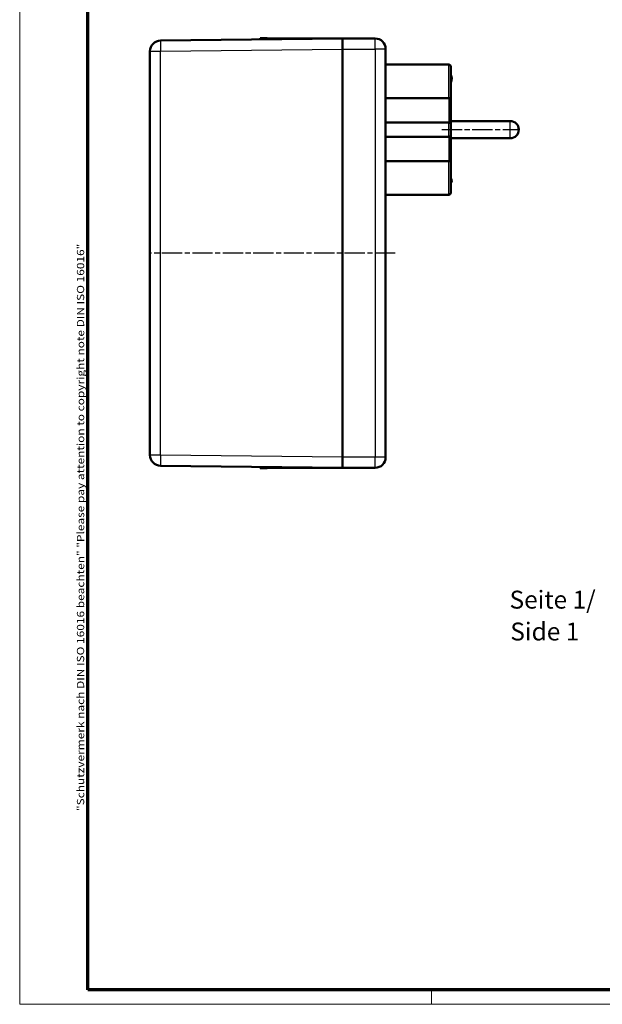
# Model space of a CAD drawing. Units: millimetres. Extents: x 1 to 595, y 1 to 419.
# Drawn here: x 1 to 164, y 1 to 276 of the extents above; entities that cross this region are included whole.
import ezdxf

# ---------------------------------------------------------------- set-up
doc = ezdxf.new("R2010")
doc.units = ezdxf.units.MM
doc.linetypes.add('CHAIN', pattern=[0.3543, 0.2362, -0.0295, 0.0591, -0.0295])
doc.linetypes.add('DASH_DOT', pattern=[0.37, 0.24, -0.06, 0.01, -0.06])
doc.layers.get('0').update_dxf_attribs({"lineweight": 25})
for name, color, linetype, lineweight in [('Mittellinie (ISO)', 1, 'DASH_DOT', 25), ('Rahmen (ISO)', 7, 'Continuous', 70), ('Sichtbar (ISO)', 7, 'Continuous', 50), ('Sichtbar schmal (ISO)', 1, 'Continuous', 25), ('Symbol (ISO)', 1, 'Continuous', 25)]:
    doc.layers.add(name, color=color, linetype=linetype, lineweight=lineweight)
doc.styles.add('5', font='isocpeur.ttf', dxfattribs={"width": 1.1})
doc.styles.add('Notiztext (DIN)', font='isocpeur.ttf', dxfattribs={"width": 1.1})
doc.styles.add('Textstil245', font='isocpeui.ttf', dxfattribs={"width": 1.1})

# ---------------------------------------------------------------- blocks, each defined once
blk = doc.blocks.new('Ränder Bopla-A2-Rahmen')
at = {"layer": 'Rahmen (ISO)', "color": 1, "lineweight": 18}
for p, q in [((1, 419), (1, 1)), ((116, 5), (116, 1)), ((1, 1), (593, 1))]:
    blk.add_line(p, q, dxfattribs=at)
at = {"layer": 'Rahmen (ISO)', "color": 91, "lineweight": 70}
for p, q in [((20, 5), (20, 415)), ((589, 5), (20, 5))]:
    blk.add_line(p, q, dxfattribs=at)
at = {"layer": 'Rahmen (ISO)', "color": 1, "insert": (19, 55), "char_height": 2.03, "width": 162.684, "attachment_point": 7, "rotation": 90, "style": 'Notiztext (DIN)'}
blk.add_mtext('\\fISOCPEUR|b0|i0;\\W1.20;\\H2.0300;"Schutzvermerk nach DIN ISO 16016 beachten" \\fISOCPEUR|b0|i1;\\W1.20;\\H2.0300;"Please pay attention to copyright note DIN ISO 16016"', dxfattribs=at)

msp = doc.modelspace()

# ---------------------------------------------------------------- linework, layer by layer
at = {"layer": 'Mittellinie (ISO)', "linetype": 'CHAIN', "ltscale": 23.990969}
for p, q in [((118.8563247, 245.3810315), (140.4563247, 245.3810315)), ((105.8658848, 210.8810315), (37.821768, 210.8810315))]:
    msp.add_line(p, q, dxfattribs=at)
at = {"layer": 'Sichtbar (ISO)'}
for p, q in [((91.1563247, 270.8810315), (40.321768, 270.2954336)), ((70.1128568, 270.9251049), (68.1563247, 270.9292027)), ((68.1563247, 270.9292027), (68.1563247, 270.6160788)), ((70.1128568, 270.9251049), (89.1997927, 270.8851293)), ((89.1997927, 270.8851293), (91.1563247, 270.8810315)), ((100.2623985, 270.8619598), (91.1563247, 270.8810315)), ((91.1563247, 270.8810315), (91.1563247, 267.8812306)), ((37.3563247, 267.2956326), (37.3563247, 154.4664304)), ((91.1563247, 153.8808325), (91.1563247, 267.8812306)), ((91.1563247, 267.8810315), (91.1563247, 153.8810315)), ((103.1563247, 267.9619661), (103.1563247, 267.8810315)), ((103.1563247, 153.8810315), (103.1563247, 267.8810315)), ((120.8563247, 263.5469336), (103.1563247, 263.5469336)), ((121.3563247, 263.0445533), (121.3563247, 254.0304535)), ((103.1563247, 254.1595565), (120.8563247, 254.1595565)), ((121.3563247, 246.8810315), (121.3563247, 254.0304535)), ((121.3563247, 247.7810315), (137.9563247, 247.7810315)), ((120.8563247, 247.3810315), (103.1563247, 247.3810315)), ((121.3563247, 246.8810315), (121.3563247, 243.8810315)), ((103.1563247, 243.3810315), (120.8563247, 243.3810315)), ((121.3563247, 236.7316096), (121.3563247, 243.8810315)), ((121.3563247, 242.9810315), (137.9563247, 242.9810315)), ((120.8563247, 236.6025066), (103.1563247, 236.6025066)), ((121.3563247, 236.7316096), (121.3563247, 227.7175098)), ((103.1563247, 227.2151294), (120.8563247, 227.2151294)), ((40.321768, 151.4666295), (91.1563247, 150.8810315)), ((91.1563247, 153.8808325), (91.1563247, 150.8810315)), ((103.1563247, 153.8810315), (103.1563247, 153.8000969)), ((68.1563247, 151.1459842), (68.1563247, 150.8328604)), ((68.1563247, 150.8328604), (70.1128568, 150.8369581)), ((89.1997927, 150.8769338), (70.1128568, 150.8369581)), ((91.1563247, 150.8810315), (89.1997927, 150.8769338)), ((91.1563247, 150.8810315), (100.2623985, 150.9001033))]:
    msp.add_line(p, q, dxfattribs=at)
for centre, radius, start, end in [((40.3563247, 267.2956326), 3, 90.66, 180), ((100.2563247, 267.9619661), 2.9, 0, 89.88), ((119.6563247, 259.6310315), 2, 328.211669383, 31.788330617), ((137.9563247, 245.3810315), 2.4, 270, 90), ((120.6563247, 231.101793), 1, 314.427004001, 45.572995999), ((40.3563247, 154.4664304), 3, 180, 269.34), ((100.2563247, 153.8000969), 2.9, 270.12, 0)]:
    msp.add_arc(centre, radius, start, end, dxfattribs=at)
for centre, major_axis, start_param, end_param in [((120.8561956, 263.0444342), (0.0129377, 0.5023345), 4.7382539512, 6.3087988194), ((120.8561956, 227.7176289), (-0.0129377, 0.5023345), 3.1159791414, 4.6865240096)]:
    msp.add_ellipse(centre, major_axis=major_axis, ratio=0.9952765979, start_param=start_param, end_param=end_param, dxfattribs=at)
for points, knots in [([(120.8563247, 254.1595565), (120.9195172, 254.1595565), (120.9819964, 254.156488), (121.0404955, 254.1505414), (121.0999492, 254.1444978), (121.1540026, 254.1356135), (121.199969, 254.1244213), (121.2474533, 254.1128595), (121.2853894, 254.0990602), (121.3120001, 254.0838282), (121.326527, 254.0755129), (121.3375781, 254.0668286), (121.3450124, 254.0579206), (121.3525384, 254.0489026), (121.3563247, 254.0396947), (121.3563247, 254.0304535)], [0, 0, 0, 0, 0.18957735905, 0.18957735905, 0.18957735905, 0.3822482389, 0.3822482389, 0.3822482389, 0.58128154664, 0.58128154664, 0.58128154664, 0.68993524614, 0.68993524614, 0.68993524614, 0.79992926042, 0.79992926042, 0.79992926042, 0.79992926042]), ([(121.3563247, 246.8810315), (121.3563247, 246.8820852), (121.3563214, 246.883139), (121.3560004, 246.9339173), (121.3482662, 246.9839334), (121.318047, 247.0790118), (121.2960543, 247.1246016), (121.2334488, 247.2143348), (121.190774, 247.258131), (121.0972676, 247.3219337), (121.0507125, 247.3448085), (120.9536438, 247.3737808), (120.9055056, 247.3810315), (120.8563247, 247.3810315)], [-0.000429276142, -0.000429276142, -0.000429276142, -0.000429276142, 0, 0, 0.020256422925, 0.020256422925, 0.039669850345, 0.039669850345, 0.061222650496, 0.061222650496, 0.077958317241, 0.077958317241, 0.092836821302, 0.092836821302, 0.092836821302, 0.092836821302]), ([(120.8563247, 243.3810315), (120.9055056, 243.3810315), (120.9536438, 243.3882822), (121.0507125, 243.4172545), (121.0972676, 243.4401294), (121.190774, 243.503932), (121.2334488, 243.5477283), (121.2960543, 243.6374615), (121.318047, 243.6830512), (121.3482662, 243.7781297), (121.3560004, 243.8281458), (121.3563214, 243.8789241), (121.3563247, 243.8799778), (121.3563247, 243.8810315)], [0.092836821302, 0.092836821302, 0.092836821302, 0.092836821302, 0.107715325364, 0.107715325364, 0.124450992109, 0.124450992109, 0.14600379226, 0.14600379226, 0.165417219679, 0.165417219679, 0.185673642604, 0.185673642604, 0.186102918747, 0.186102918747, 0.186102918747, 0.186102918747]), ([(121.3563247, 236.7316096), (121.3563247, 236.7223683), (121.3525384, 236.7131604), (121.3450124, 236.7041425), (121.3375781, 236.6952344), (121.326527, 236.6865501), (121.3120001, 236.6782349), (121.2853894, 236.6630029), (121.2474533, 236.6492035), (121.199969, 236.6376417), (121.1540026, 236.6264495), (121.0999492, 236.6175653), (121.0404955, 236.6115216), (120.9819964, 236.605575), (120.9195172, 236.6025066), (120.8563247, 236.6025066)], [-0.00103456335, -0.00103456335, -0.00103456335, -0.00103456335, 0.10908751672, 0.10908751672, 0.10908751672, 0.21786772148, 0.21786772148, 0.21786772148, 0.41713276325, 0.41713276325, 0.41713276325, 0.61002796938, 0.61002796938, 0.61002796938, 0.79982605293, 0.79982605293, 0.79982605293, 0.79982605293])]:
    msp.add_open_spline(points, degree=3, knots=knots, dxfattribs=at)
at = {"layer": 'Sichtbar schmal (ISO)'}
for p, q in [((70.1128568, 270.6386175), (70.1128568, 270.9251049)), ((89.1997927, 270.8851293), (89.1997927, 270.8584929)), ((100.2623985, 267.8810315), (100.2623985, 270.8619598)), ((37.3563247, 267.2956326), (40.321768, 267.2956326)), ((40.321768, 267.2956326), (91.1563247, 267.8812306)), ((40.321768, 154.4664304), (40.321768, 267.2956326)), ((91.1563247, 267.8810315), (100.2623985, 267.8810315)), ((103.1563247, 267.8810315), (100.2623985, 267.8810315)), ((100.2623985, 267.8810315), (100.2623985, 153.8810315)), ((120.8563247, 254.1595565), (120.8563247, 263.5469336)), ((120.8563247, 254.1595565), (120.8563247, 247.3810315)), ((137.9563247, 242.9810315), (137.9563247, 247.7810315)), ((120.8563247, 243.3810315), (120.8563247, 247.3810315)), ((120.8563247, 243.3810315), (120.8563247, 236.6025066)), ((120.8563247, 227.2151294), (120.8563247, 236.6025066)), ((40.321768, 154.4664304), (37.3563247, 154.4664304)), ((91.1563247, 153.8808325), (40.321768, 154.4664304)), ((100.2623985, 153.8810315), (91.1563247, 153.8810315)), ((103.1563247, 153.8810315), (100.2623985, 153.8810315)), ((100.2623985, 150.9001033), (100.2623985, 153.8810315)), ((70.1128568, 150.8369581), (70.1128568, 151.1234456)), ((89.1997927, 150.9035702), (89.1997927, 150.8769338))]:
    msp.add_line(p, q, dxfattribs=at)
for centre, major_axis, start_param, end_param in [((40.3563247, 267.2956326), (-0.0345568, 2.999801), 0, 1.5706636413), ((40.3563247, 154.4664304), (-0.0345568, -2.999801), 4.7125216659, 6.2831853073)]:
    msp.add_ellipse(centre, major_axis=major_axis, ratio=0.0115181542, start_param=start_param, end_param=end_param, dxfattribs=at)

# ---------------------------------------------------------------- block references
msp.add_blockref('Ränder Bopla-A2-Rahmen', (0, 0))

# ---------------------------------------------------------------- texts
at = {"layer": 'Symbol (ISO)', "color": 3, "char_height": 5, "attachment_point": 7}
for s, insert, style in [('Seite 1/', (137.767624, 110.000311), '5'), ('Side 1', (137.9836245, 101.0974102), 'Textstil245')]:
    msp.add_mtext(s, dxfattribs=dict(at, insert=insert, style=style))

doc.saveas('drawing.dxf')
